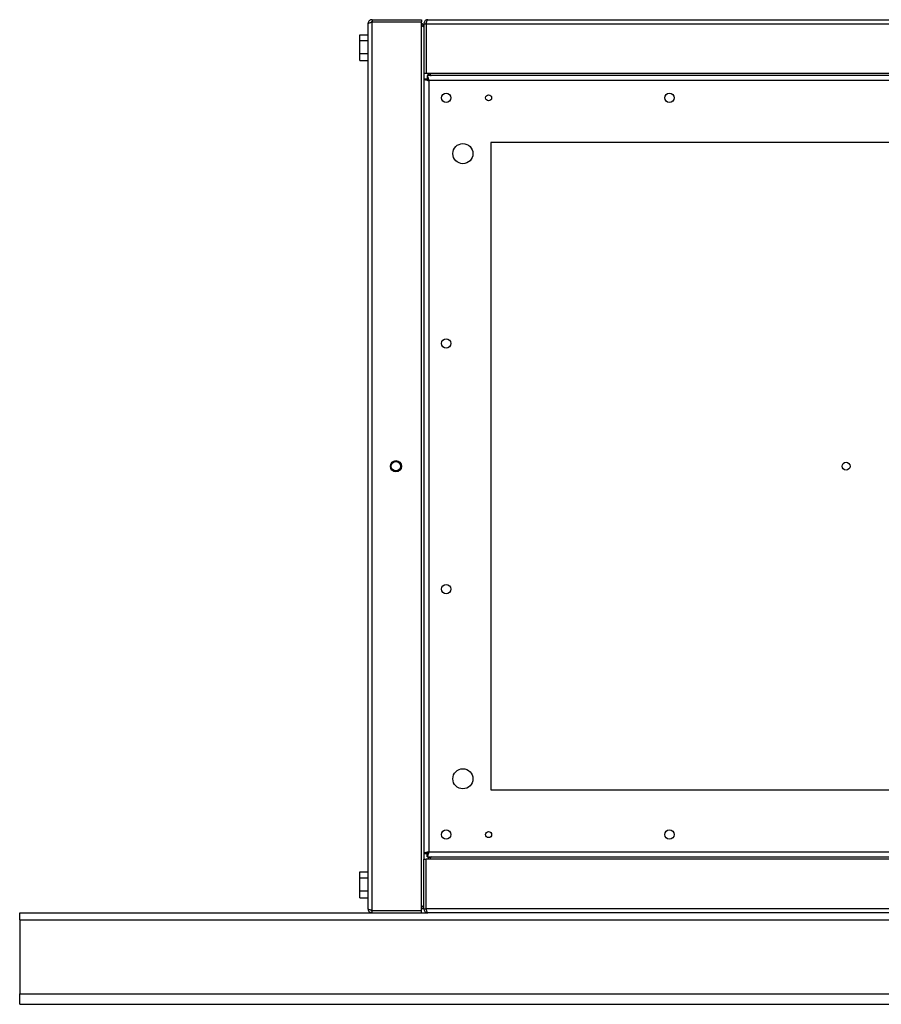
# Model space of a CAD drawing. Units: millimetres. Extents: x 266 to 4795, y 283 to 2732.
# Drawn here: x 266 to 652, y 1252 to 1693 of the extents above; entities that cross this region are included whole.
import ezdxf

# ---------------------------------------------------------------- set-up
doc = ezdxf.new("R2010")
doc.units = ezdxf.units.MM

msp = doc.modelspace()

# ---------------------------------------------------------------- linework, layer by layer
at = {"color": 7, "linetype": 'Continuous', "lineweight": 25}
for p, q in [((422.05, 1294.33), (422.05, 1690.73)), ((423.85, 1692.53), (423.85, 1691.53)), ((423.85, 1692.53), (446.05, 1692.53)), ((423.85, 1691.53), (446.05, 1691.53)), ((423.85, 1293.54), (423.85, 1691.52)), ((423.85, 1691.52), (446.05, 1691.52)), ((446.05, 1692.53), (446.05, 1691.53)), ((446.05, 1293.54), (446.05, 1691.52)), ((447.05, 1690.73), (448.05, 1690.73)), ((447.05, 1690.73), (447.05, 1668.53)), ((448.05, 1690.73), (448.05, 1668.53)), ((448.06, 1690.73), (1284.04, 1690.73)), ((448.06, 1690.73), (448.06, 1668.53)), ((448.85, 1692.53), (1283.25, 1692.53)), ((418.35, 1685.79), (422.05, 1685.79)), ((418.35, 1683.19), (418.35, 1685.79)), ((448.06, 1686.53), (448.05, 1686.53)), ((418.35, 1677.42), (418.35, 1683.19)), ((418.35, 1683.19), (422.05, 1683.19)), ((418.35, 1677.42), (422.05, 1677.42)), ((418.35, 1674.26), (418.35, 1677.42)), ((418.35, 1674.26), (422.05, 1674.26)), ((448.05, 1673.53), (448.06, 1673.53)), ((447.05, 1668.53), (447.05, 1666.02)), ((447.05, 1668.53), (448.05, 1668.53)), ((448.06, 1668.53), (1284.04, 1668.53)), ((1283.54, 1667.53), (448.56, 1667.53)), ((448.56, 1667.53), (448.56, 1666.03)), ((447.05, 1666.02), (448.55, 1666.02)), ((447.05, 1666.02), (447.05, 1319.04)), ((449.31, 1665.27), (449.31, 1319.79)), ((1282.79, 1665.27), (449.31, 1665.27)), ((1255.05, 1637.53), (477.05, 1637.53)), ((477.05, 1637.53), (477.05, 1347.53)), ((477.05, 1347.53), (1255.05, 1347.53)), ((447.05, 1319.04), (447.05, 1316.53)), ((447.05, 1319.04), (448.55, 1319.04)), ((448.56, 1317.53), (448.56, 1319.03)), ((449.31, 1319.79), (1282.79, 1319.79)), ((447.05, 1294.33), (447.05, 1316.53)), ((447.05, 1316.53), (448.05, 1316.53)), ((448.05, 1294.33), (448.05, 1316.53)), ((448.06, 1294.33), (448.06, 1316.53)), ((1284.04, 1316.53), (448.06, 1316.53)), ((448.56, 1317.53), (1283.54, 1317.53)), ((418.35, 1310.79), (422.05, 1310.79)), ((418.35, 1308.19), (418.35, 1310.79)), ((448.06, 1311.53), (448.05, 1311.53)), ((418.35, 1302.42), (418.35, 1308.19)), ((418.35, 1308.19), (422.05, 1308.19)), ((418.35, 1302.42), (422.05, 1302.42)), ((418.35, 1299.26), (418.35, 1302.42)), ((418.35, 1299.26), (422.05, 1299.26)), ((448.05, 1298.53), (448.06, 1298.53)), ((266.05, 1289.29), (266.05, 1292.53)), ((266.05, 1292.53), (423.85, 1292.53)), ((423.85, 1293.54), (446.05, 1293.54)), ((423.85, 1292.53), (423.85, 1293.53)), ((423.85, 1293.53), (446.05, 1293.53)), ((423.85, 1292.53), (446.05, 1292.53)), ((446.05, 1292.53), (446.05, 1293.53)), ((446.05, 1292.53), (448.85, 1292.53)), ((447.05, 1294.33), (448.05, 1294.33)), ((1284.04, 1294.33), (448.06, 1294.33)), ((1283.25, 1292.53), (448.85, 1292.53)), ((266.05, 1289.29), (1466.05, 1289.29)), ((266.05, 1289.29), (266.05, 1256.28)), ((266.05, 1256.28), (1466.05, 1256.28)), ((266.05, 1251.53), (266.05, 1256.28)), ((266.05, 1251.53), (1466.05, 1251.53))]:
    msp.add_line(p, q, dxfattribs=at)
for centre, radius in [((457.05, 1657.53), 2.1), ((476.05, 1657.53), 1.35), ((557.05, 1657.53), 2.1), ((464.55, 1632.53), 4.5), ((457.05, 1547.53), 2.1), ((434.55, 1492.53), 2.5), ((434.55, 1492.53), 2.1), ((636.15, 1492.53), 1.75), ((457.05, 1437.53), 2.1), ((464.55, 1352.53), 4.5), ((457.05, 1327.53), 2.1), ((476.05, 1327.53), 1.35), ((557.05, 1327.53), 2.1)]:
    msp.add_circle(centre, radius, dxfattribs=at)
for points, knots in [([(423.85, 1692.53), (423.64, 1692.51), (423.22, 1692.46), (422.67, 1692.13), (422.26, 1691.64), (422.08, 1691.14), (422.06, 1690.83), (422.05, 1690.73)], [0, 0, 0, 0, 0.222947, 0.445916, 0.668886, 0.891856, 1, 1, 1, 1]), ([(422.05, 1690.73), (422.08, 1690.79), (422.12, 1690.9), (422.45, 1691.08), (422.94, 1691.26), (423.44, 1691.4), (423.75, 1691.49), (423.85, 1691.52)], [0, 0, 0, 0, 0.222947, 0.445916, 0.668886, 0.891856, 1, 1, 1, 1]), ([(423.85, 1691.53), (423.74, 1691.52), (423.58, 1691.51), (423.47, 1691.42), (423.45, 1691.4)], [0, 0, 0, 0, 0.795388, 1, 1, 1, 1]), ([(447.05, 1689.23), (447.03, 1689.44), (446.99, 1689.86), (446.65, 1690.4), (446.32, 1690.74), (446.09, 1690.81), (446.05, 1690.82)], [0, 0, 0, 0, 0.316532, 0.633096, 0.949661, 1, 1, 1, 1]), ([(446.05, 1689.78), (446.18, 1689.74), (446.49, 1689.65), (446.85, 1689.49), (447.03, 1689.34), (447.05, 1689.26), (447.05, 1689.23)], [0, 0, 0, 0, 0.210938, 0.528466, 0.845993, 1, 1, 1, 1]), ([(448.85, 1692.53), (448.64, 1692.51), (448.22, 1692.46), (447.67, 1692.13), (447.26, 1691.64), (447.08, 1691.14), (447.06, 1690.83), (447.05, 1690.73)], [0, 0, 0, 0, 0.222947, 0.445916, 0.668886, 0.891856, 1, 1, 1, 1]), ([(448.18, 1691.12), (448.15, 1691.08), (448.07, 1690.96), (448.06, 1690.82), (448.05, 1690.73)], [0, 0, 0, 0, 0.356701, 1, 1, 1, 1]), ([(448.06, 1690.73), (448.12, 1690.94), (448.24, 1691.36), (448.42, 1691.91), (448.59, 1692.32), (448.74, 1692.51), (448.83, 1692.52), (448.85, 1692.53)], [0, 0, 0, 0, 0.222947, 0.445916, 0.668886, 0.891856, 1, 1, 1, 1]), ([(449.31, 1665.27), (449.26, 1665.52), (449.15, 1666.03), (448.99, 1666.71), (448.83, 1667.23), (448.68, 1667.49), (448.6, 1667.52), (448.56, 1667.53)], [0, 0, 0, 0, 0.212177, 0.43162, 0.651065, 0.87051, 1, 1, 1, 1]), ([(448.77, 1668.53), (448.83, 1668.4), (448.99, 1668.09), (449.45, 1667.74), (449.94, 1667.55), (450.25, 1667.53), (450.35, 1667.53)], [0, 0, 0, 0, 0.210938, 0.528466, 0.845993, 1, 1, 1, 1]), ([(450.35, 1667.53), (450.3, 1667.55), (450.18, 1667.59), (450, 1667.93), (449.88, 1668.27), (449.81, 1668.5), (449.8, 1668.53)], [0, 0, 0, 0, 0.316532, 0.633096, 0.949661, 1, 1, 1, 1]), ([(447.05, 1666.02), (447.08, 1665.96), (447.13, 1665.86), (447.52, 1665.69), (448.11, 1665.53), (448.75, 1665.39), (449.16, 1665.3), (449.31, 1665.27)], [0, 0, 0, 0, 0.212177, 0.43162, 0.651065, 0.87051, 1, 1, 1, 1]), ([(448.55, 1666.02), (448.57, 1665.95), (448.6, 1665.82), (448.79, 1665.62), (449.04, 1665.44), (449.23, 1665.32), (449.31, 1665.27)], [0, 0, 0, 0, 0.2754042, 0.5294148, 0.7833678, 1, 1, 1, 1]), ([(449.31, 1665.27), (449.25, 1665.38), (449.11, 1665.59), (448.92, 1665.84), (448.74, 1666), (448.62, 1666.02), (448.56, 1666.03)], [0, 0, 0, 0, 0.2754042, 0.5294148, 0.7833678, 1, 1, 1, 1]), ([(449.31, 1319.79), (449.06, 1319.73), (448.55, 1319.63), (447.87, 1319.46), (447.35, 1319.3), (447.09, 1319.16), (447.06, 1319.07), (447.05, 1319.04)], [0, 0, 0, 0, 0.2121772, 0.4316202, 0.6510654, 0.8705105, 1, 1, 1, 1]), ([(449.31, 1319.79), (449.21, 1319.72), (448.99, 1319.59), (448.74, 1319.39), (448.58, 1319.21), (448.56, 1319.09), (448.55, 1319.04)], [0, 0, 0, 0, 0.275404, 0.529415, 0.783368, 1, 1, 1, 1]), ([(448.56, 1317.53), (448.62, 1317.55), (448.73, 1317.6), (448.89, 1318), (449.05, 1318.59), (449.2, 1319.22), (449.28, 1319.63), (449.31, 1319.79)], [0, 0, 0, 0, 0.212177, 0.43162, 0.651065, 0.87051, 1, 1, 1, 1]), ([(448.56, 1319.03), (448.63, 1319.04), (448.77, 1319.07), (448.96, 1319.26), (449.14, 1319.51), (449.26, 1319.7), (449.31, 1319.79)], [0, 0, 0, 0, 0.2754042, 0.5294148, 0.7833678, 1, 1, 1, 1]), ([(450.35, 1317.53), (450.14, 1317.51), (449.72, 1317.46), (449.18, 1317.12), (448.85, 1316.79), (448.77, 1316.56), (448.76, 1316.53)], [0, 0, 0, 0, 0.316532, 0.633096, 0.949661, 1, 1, 1, 1]), ([(449.8, 1316.53), (449.84, 1316.65), (449.94, 1316.97), (450.09, 1317.32), (450.24, 1317.51), (450.33, 1317.52), (450.35, 1317.53)], [0, 0, 0, 0, 0.210938, 0.528466, 0.845993, 1, 1, 1, 1]), ([(423.85, 1293.54), (423.64, 1293.6), (423.22, 1293.71), (422.67, 1293.89), (422.26, 1294.07), (422.08, 1294.21), (422.06, 1294.3), (422.05, 1294.33)], [0, 0, 0, 0, 0.222947, 0.445916, 0.668886, 0.891856, 1, 1, 1, 1]), ([(422.05, 1294.33), (422.08, 1294.12), (422.12, 1293.7), (422.45, 1293.14), (422.94, 1292.73), (423.44, 1292.55), (423.75, 1292.53), (423.85, 1292.53)], [0, 0, 0, 0, 0.222947, 0.445916, 0.668886, 0.891856, 1, 1, 1, 1]), ([(423.46, 1293.65), (423.5, 1293.62), (423.62, 1293.54), (423.76, 1293.53), (423.85, 1293.53)], [0, 0, 0, 0, 0.356701, 1, 1, 1, 1]), ([(447.05, 1295.83), (447.03, 1295.77), (446.99, 1295.65), (446.65, 1295.48), (446.32, 1295.35), (446.09, 1295.28), (446.05, 1295.27)], [0, 0, 0, 0, 0.316532, 0.633096, 0.949661, 1, 1, 1, 1]), ([(446.05, 1294.24), (446.18, 1294.31), (446.49, 1294.46), (446.85, 1294.92), (447.03, 1295.41), (447.05, 1295.73), (447.05, 1295.83)], [0, 0, 0, 0, 0.210938, 0.528466, 0.845993, 1, 1, 1, 1]), ([(447.05, 1294.33), (447.08, 1294.12), (447.12, 1293.7), (447.45, 1293.14), (447.94, 1292.73), (448.44, 1292.55), (448.75, 1292.53), (448.85, 1292.53)], [0, 0, 0, 0, 0.2229469, 0.4459165, 0.6688862, 0.8918557, 1, 1, 1, 1]), ([(448.05, 1294.33), (448.06, 1294.21), (448.07, 1294.06), (448.16, 1293.94), (448.18, 1293.92)], [0, 0, 0, 0, 0.795388, 1, 1, 1, 1]), ([(448.85, 1292.53), (448.8, 1292.55), (448.68, 1292.59), (448.5, 1292.93), (448.33, 1293.41), (448.18, 1293.92), (448.09, 1294.23), (448.06, 1294.33)], [0, 0, 0, 0, 0.222947, 0.445916, 0.668886, 0.891856, 1, 1, 1, 1])]:
    msp.add_open_spline(points, degree=3, knots=knots, dxfattribs=at)

doc.saveas('drawing.dxf')
